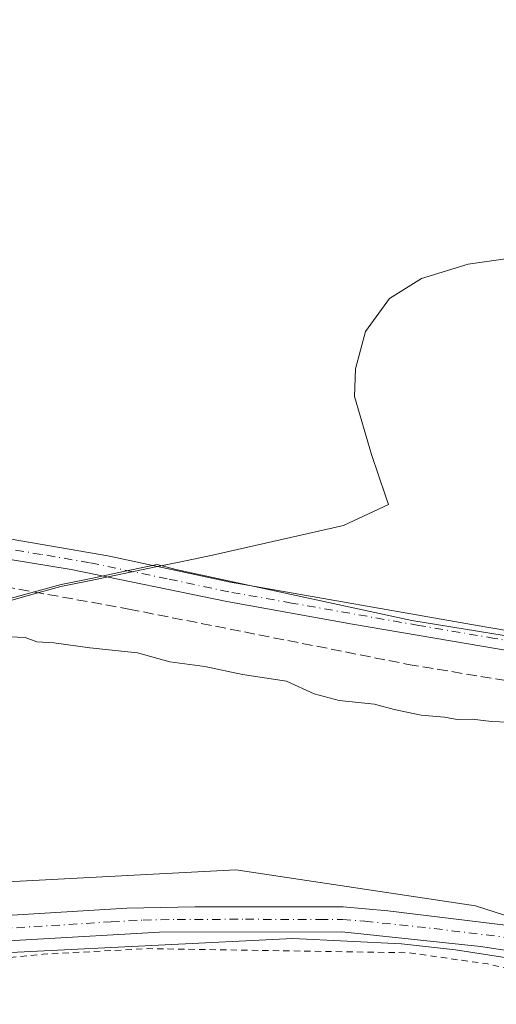
# Model space of a CAD drawing. Units: metres. Extents: x 622501 to 625993, y 4648531 to 4650904.
# Drawn here: x 625118 to 625192, y 4649610 to 4649765 of the extents above; entities that cross this region are included whole.
import ezdxf

# ---------------------------------------------------------------- set-up
doc = ezdxf.new("R2010")
doc.units = ezdxf.units.M
doc.header["$MEASUREMENT"] = 0
for name, pattern in [('DGN Style 2', [1.6480167562047852, 0.988810053722871, -0.6592067024819142]), ('DGN Style 3', [2.307223458686699, 1.648016756204785, -0.6592067024819142]), ('DGN Style 4', [2.6384748266838614, 1.318413404963828, -0.6592067024819142, 0.001648016756204785, -0.6592067024819142])]:
    doc.linetypes.add(name, pattern=pattern)
for name, color, linetype, lineweight in [('Camino Cxs', 7, 'Continuous', 0), ('Camino eje', 30, 'DGN Style 4', 13), ('Corriente artificial Cxs', 4, 'Continuous', 13), ('Corriente artificial lineal', 4, 'DGN Style 3', 13), ('Cultivos herbáceos CxS', 92, 'Continuous', 0), ('Curva de nivel auxiliar', 30, 'DGN Style 2', 0), ('Curva de nivel normal', 30, 'Continuous', 0), ('Municipio', 91, 'Continuous', 13), ('Municipio CxS', 4, 'Continuous', 0), ('Pastizal CxS', 92, 'Continuous', 0), ('Pista no pavimentada Cxs', 111, 'Continuous', 0), ('Pista no pavimentada eje', 91, 'DGN Style 4', 0), ('Suelo desnudo CxS', 253, 'Continuous', 0)]:
    doc.layers.add(name, color=color, linetype=linetype, lineweight=lineweight)

# ---------------------------------------------------------------- blocks, each defined once
blk = doc.blocks.new('*U14')
at = {"layer": 'Cultivos herbáceos CxS', "color": 92, "linetype": 'Continuous', "lineweight": 0}
blk.add_polyline3d([(625216.1930000001, 4649664.5283, 243.6288999999961), (625179.2347999997, 4649670.521700001, 243.7103000000061), (625142.2763, 4649678.512900001, 243.5604000000021), (625139.3838999998, 4649679.293099999, 243.5786999999982), (625134.0647999998, 4649678.1885, 243.6481000000058), (625128.7455000002, 4649677.083900001, 243.7541000000056), (625124.3255000003, 4649676.1643, 243.7636999999959), (625107.1359000001, 4649671.454100001, 243.9851999999955), (625090.5856999997, 4649669.634299999, 244.8503999999957), (625085.9956999999, 4649669.134299999, 244.9587999999931), (625084.2154999999, 4649668.9341, 244.9858999999997), (625075.6876999997, 4649667.876499999, 244.9495000000024), (625062.0455, 4649666.1843, 245.5708000000013), (625039.6256999997, 4649663.674699999, 245.4597000000067), (625029.4855000004, 4649662.634500001, 245.7652999999991), (625022.3356, 4649661.9045, 245.1401000000042), (625022.1374000004, 4649661.8859, 245.1006000000052), (625032.9101, 4649702.040100001, 244.7964000000065), (625058.1700999998, 4649800.630100001, 244.5161999999982), (625078.6601999998, 4649883.770099999, 243.8763000000035), (625100.0500999996, 4649965.850099999, 243.8531999999978)], dxfattribs=at)

msp = doc.modelspace()

# ---------------------------------------------------------------- linework, layer by layer
at = {"layer": 'Camino Cxs', "color": 7, "linetype": 'Continuous', "lineweight": 0}
for points in [[(625029.5401, 4649634.8101, 247.9453000000067), (625036.2500999998, 4649661.550100001, 245.8331999999937), (625040.8501000004, 4649677.840100001, 244.7543000000005), (625043.3800999997, 4649682.120100001, 244.3861000000034), (625044.2701000003, 4649682.950099999, 244.3120999999956), (625046.6401000004, 4649684.2501, 244.0984999999928), (625049.3901000004, 4649685.120100001, 243.9296000000031), (625059.3201000001, 4649686.3101, 243.7348999999958), (625062.5301000001, 4649686.390100001, 243.7277000000031), (625071.8400999998, 4649686.640100001, 243.6921000000002), (625079.9901000002, 4649686.340100001, 243.6830999999947), (625101.2200999996, 4649684.9001, 243.7051000000065), (625116.4700999996, 4649683.2501, 243.6824000000051), (625131.6201, 4649680.640100001, 243.6260000000038), (625150.8701, 4649676.5601, 243.6193000000058), (625190.6801000005, 4649669.5601, 243.7320999999938), (625229.4101, 4649663.0101, 243.6750999999931)], [(625228.9101, 4649659.920100001, 243.6876000000047), (625169.9700999996, 4649669.9801, 243.7247999999963), (625150.2801000001, 4649673.4901, 243.7127000000037), (625125.9101, 4649678.540100001, 243.747000000003), (625116.0401, 4649680.1501, 243.7488000000012), (625100.9501, 4649681.780099999, 243.8748000000051), (625079.8300999999, 4649683.210100001, 243.8405000000057), (625069.5401, 4649683.530099999, 243.8727000000072), (625059.5500999996, 4649683.1801, 243.9048000000039), (625050.0500999996, 4649682.040100001, 244.0831999999937), (625047.8701, 4649681.360099999, 244.1750000000029), (625045.8501000004, 4649680.140100001, 244.3150000000023), (625043.7600999996, 4649676.590100001, 244.6125000000029), (625039.2801000001, 4649660.7401, 246.8291000000027), (625032.6401000004, 4649634.3101, 249.0739000000031), (625032.8601000002, 4649630.4901, 249.6875), (625034.6700999998, 4649626.9901, 249.3690000000061), (625040.4247000003, 4649622.1941, 248.5384000000049)], [(625116.4700999996, 4649683.2501, 243.6824000000051), (625131.6201, 4649680.640100001, 243.6260000000038), (625150.8701, 4649676.5601, 243.6193000000058), (625190.6801000005, 4649669.5601, 243.7320999999938), (625229.4101, 4649663.0101, 243.6750999999931)], [(625228.9101, 4649659.920100001, 243.6876000000047), (625169.9700999996, 4649669.9801, 243.7247999999963), (625150.2801000001, 4649673.4901, 243.7127000000037), (625125.9101, 4649678.540100001, 243.747000000003), (625116.0401, 4649680.1501, 243.7488000000012)]]:
    msp.add_polyline3d(points, dxfattribs=at)
at = {"layer": 'Camino eje', "color": 30, "linetype": 'DGN Style 4', "lineweight": 13}
msp.add_polyline3d([(625211.5850999998, 4649664.4647, 243.7403000000049), (625192.2200999996, 4649667.739700001, 243.8282999999938), (625180.3251, 4649669.770099999, 243.7712999999931), (625160.4200999998, 4649673.270099999, 243.7367999999988), (625150.5751, 4649675.0251, 243.667300000001), (625140.9501, 4649677.065099999, 243.655899999998), (625128.7651000004, 4649679.590100001, 243.6830000000046), (625121.1901000004, 4649680.895099999, 243.7100999999966), (625116.2550999997, 4649681.700099999, 243.7256999999954)], dxfattribs=at)
at = {"layer": 'Corriente artificial Cxs', "color": 4, "linetype": 'Continuous', "lineweight": 13}
msp.add_polyline3d([(624785.3901000004, 4649699.0601, 248.1291999999958), (624839.8701, 4649669.640100001, 248.0948999999964), (624854.0601000005, 4649662.7501, 248.3047999999981), (624871.5900999998, 4649654.9801, 248.0969000000041), (624898.1700999998, 4649646.020099999, 248.2681000000011), (624935.1201, 4649636.540100001, 248.2127000000037), (624969.4101, 4649626.1501, 248.1196000000054), (625005.4001000002, 4649613.3201, 248.3323999999994), (625013.4301000005, 4649612.860099999, 248.5383000000002), (625097.4501, 4649617.600099999, 248.2042999999976), (625160.6101000002, 4649620.7501, 248.2079999999987), (625177.6101000002, 4649619.9101, 248.202099999995), (625186.0701000001, 4649618.960100001, 248.1885000000038), (625194.4801000003, 4649617.6501, 248.2021999999997)], dxfattribs=at)
msp.add_polyline3d([(624785.3901000004, 4649699.0601, 248.1291999999958), (624839.8701, 4649669.640100001, 248.0948999999964), (624854.0601000005, 4649662.7501, 248.3047999999981), (624871.5900999998, 4649654.9801, 248.0969000000041), (624898.1700999998, 4649646.020099999, 248.2681000000011), (624935.1201, 4649636.540100001, 248.2127000000037), (624969.4101, 4649626.1501, 248.1196000000054), (625005.4001000002, 4649613.3201, 248.3323999999994), (625013.4301000005, 4649612.860099999, 248.5383000000002), (625097.4501, 4649617.600099999, 248.2042999999976), (625160.6101000002, 4649620.7501, 248.2079999999987), (625177.6101000002, 4649619.9101, 248.202099999995), (625186.0701000001, 4649618.960100001, 248.1885000000038), (625194.4801000003, 4649617.6501, 248.2021999999997)], dxfattribs=at)
at = {"layer": 'Corriente artificial lineal', "color": 4, "linetype": 'DGN Style 3', "lineweight": 13}
msp.add_polyline3d([(625044.1540999999, 4649677.259299999, 244.4615999999951), (625097.6700999998, 4649678.220100001, 243.7516999999934), (625104.0900999998, 4649677.920100001, 243.7238999999972), (625134.9301000005, 4649672.3201, 243.4817999999941), (625178.6901000004, 4649663.670100001, 243.3790000000008), (625223.4901000002, 4649656.220100001, 243.7148000000016), (625261.8000999996, 4649650.550100001, 243.7249000000011), (625282.1300999997, 4649647.1601, 242.9977999999974), (625291.8000999996, 4649647.300100001, 243.3307000000059), (625316.8800999997, 4649648.970100001, 243.1423000000068), (625356.7301000003, 4649650.380100001, 243.1665000000066), (625382.0000999998, 4649652.3201, 243.1135000000068), (625404.2500999998, 4649654.9101, 243.4753999999957), (625430.6300999997, 4649659.800100001, 243.4358000000066), (625448.2301000003, 4649666.450099999, 243.6315999999933), (625464.8400999998, 4649676.0601, 243.6342000000004), (625488.9001000002, 4649691.800100001, 243.5644000000029), (625521.6300999997, 4649717.3301, 243.629700000005), (625544.9801000003, 4649736.390100001, 243.7776000000013), (625555.7001, 4649747.4101, 243.5072999999975)], dxfattribs=at)
at = {"layer": 'Cultivos herbáceos CxS', "color": 92, "linetype": 'Continuous', "lineweight": 0}
msp.add_polyline3d([(625432.9493000006, 4649666.5251, 243.805600000007), (625386.0021000003, 4649657.535300001, 243.7691999999952), (625331.0636999998, 4649657.535700001, 243.5626000000047), (625296.1031, 4649654.539100001, 243.6649999999936), (625254.1505000005, 4649658.5349, 243.585500000001), (625216.1930000001, 4649664.5283, 243.6288999999961), (625179.2347999997, 4649670.521700001, 243.7103000000061), (625142.2763, 4649678.512900001, 243.5604000000021), (625139.3838999998, 4649679.293099999, 243.5786999999982), (625134.0647999998, 4649678.1885, 243.6481000000058), (625128.7455000002, 4649677.083900001, 243.7541000000056), (625124.3255000003, 4649676.1643, 243.7636999999959), (625107.1359000001, 4649671.454100001, 243.9851999999955), (625090.5856999997, 4649669.634299999, 244.8503999999957), (625085.9956999999, 4649669.134299999, 244.9587999999931), (625084.2154999999, 4649668.9341, 244.9858999999997), (625075.6876999997, 4649667.876499999, 244.9495000000024), (625062.0455, 4649666.1843, 245.5708000000013), (625039.6256999997, 4649663.674699999, 245.4597000000067), (625029.4855000004, 4649662.634500001, 245.7652999999991), (625022.3356, 4649661.9045, 245.1401000000042), (625022.1374000004, 4649661.8859, 245.1006000000052)], dxfattribs=at)
at = {"layer": 'Curva de nivel auxiliar', "color": 30, "linetype": 'DGN Style 2', "lineweight": 0, "elevation": 247.5, "flags": 128}
msp.add_lwpolyline([(625974.5687999995, 4649650.1635), (625973.9699999997, 4649651.0101), (625962.0599999997, 4649669.090100001), (625929.5300000003, 4649719.9901), (625911.1100000005, 4649746.7401), (625902.7999999998, 4649758.530099999), (625889.79, 4649774.700099999), (625872.2199999997, 4649794.220100001), (625863.2100000001, 4649801.9901), (625855.0300000003, 4649807.890100001), (625850.9600000001, 4649810.350099999), (625839.3799999999, 4649816.4001), (625825.6900000004, 4649821.020099999), (625818.7800000003, 4649823.700099999), (625812.6600000003, 4649823.550100001), (625802.6699999999, 4649823.880100001), (625784.1600000003, 4649822.280099999), (625764.6799999997, 4649818.7501), (625754.4199999999, 4649815.8301), (625744.7999999998, 4649812.100099999), (625726.8899999997, 4649803.050100001), (625709.0800000001, 4649791.8301), (625684.9699999997, 4649773.780099999), (625656.5, 4649748.460100001), (625641.7100000001, 4649736.9801), (625619.9800000006, 4649721.920100001), (625598.8099999997, 4649708.4901), (625499.8700000001, 4649643.1501), (625496.3700000001, 4649640.460100001), (625489.6799999997, 4649633.470100001), (625482.8799999999, 4649629.440099999), (625476.2100000001, 4649623.940099999), (625472.9000000004, 4649621.610099999), (625468.8200000003, 4649619.190099999), (625460.4299999997, 4649615.5701), (625452.6200000001, 4649610.950099999), (625411.1399999997, 4649582.350099999), (625400.8300000001, 4649575.9101), (625383.0800000001, 4649567.7601), (625376.6399999997, 4649566.0001), (625369.4400000004, 4649564.5601), (625363.2699999996, 4649564.380100001), (625353.3499999996, 4649565.290100001), (625335.8899999997, 4649568.950099999), (625325.9400000004, 4649571.5601), (625299.4900000002, 4649579.290100001), (625286.3600000005, 4649583.860099999), (625278.7800000003, 4649586.920100001), (625270.3700000001, 4649589.5701), (625238.4600000001, 4649601.3201), (625213.7800000003, 4649611.630100001), (625191.0899999999, 4649616.7601), (625178.8300000001, 4649618.5101), (625138.0599999997, 4649619.1601), (625121.5, 4649618.290100001), (625109.3499999996, 4649617.100099999), (625092.8099999997, 4649616.420100001), (625083.8200000003, 4649615.5101), (625052.7599999999, 4649614.0701), (625026.8499999996, 4649612.9301), (625004, 4649614.460100001), (624988.0800000001, 4649617.9801), (624963.0700000003, 4649626.770099999), (624960.54, 4649627.530099999), (624952.9100000003, 4649630.350099999), (624947.1699999999, 4649631.770099999), (624936.5599999997, 4649635.120100001), (624925.6900000004, 4649637.5101), (624922.5700000003, 4649638.8101), (624904.6699999999, 4649642.710100001), (624898.0899999999, 4649644.9001), (624887.5800000001, 4649647.4801), (624860.9000000004, 4649657.670100001), (624854.25, 4649660.9001), (624848.4699999997, 4649663.2501), (624829.7199999997, 4649672.7501), (624817.3399999999, 4649679.4101), (624809.5300000003, 4649684.5001), (624791.1399999997, 4649693.950099999), (624784.0199999996, 4649698.450099999), (624778.1100000005, 4649701.0701), (624766.3700000001, 4649706.960100001), (624759.0199999996, 4649709.870100001), (624751.6699999999, 4649713.610099999), (624731.3799999999, 4649722.440099999), (624708.2199999997, 4649731.610099999), (624701.6600000003, 4649733.710100001), (624695.4400000004, 4649736.460100001), (624685.5199999996, 4649739.700099999), (624675.0899999999, 4649744.170100001), (624666.0899999999, 4649747.0801), (624632.25, 4649760.670100001), (624626.4800000006, 4649763.690099999), (624617.79, 4649767.440099999), (624611.4400000004, 4649771.290100001), (624599.7699999996, 4649777.420100001), (624574.0899999999, 4649793.370100001), (624555.1399999997, 4649806.100099999), (624538.0899999999, 4649816.9001), (624530.3799999999, 4649822.340100001), (624522.8899999997, 4649826.610099999), (624517.1399999997, 4649831.190099999), (624506.5599999997, 4649837.5601), (624496.3499999996, 4649844.670100001), (624470.8099999997, 4649861.1501), (624464.4400000004, 4649865.6501), (624428.8899999997, 4649886.850099999), (624409.3600000005, 4649899.4001), (624403.0800000001, 4649904.130100001), (624397.5800000001, 4649907.640100001), (624382.8899999997, 4649918.950099999), (624375.2000000002, 4649924.190099999), (624369.6600000003, 4649928.520099999), (624352.6100000005, 4649940.6801), (624343.4900000002, 4649947.8201), (624337.7699999996, 4649951.640100001), (624331.0300000003, 4649957.020099999), (624319.3099999997, 4649965.340100001), (624310.3600000005, 4649972.350099999), (624300.04, 4649978.8201), (624285.4699999997, 4649990.780099999), (624280.1100000005, 4649994.050100001), (624273.2300000006, 4649999.3201), (624269.7300000006, 4650001.590100001), (624265.8399999999, 4650004.9801), (624256.8300000001, 4650011.8201), (624252.8399999999, 4650014.4801), (624246.5700000003, 4650019.7601), (624229.6699999999, 4650031.440099999), (624225.8899999997, 4650034.770099999), (624035.3499999996, 4650181.5701), (624028.1500000004, 4650186.710100001), (624017.4000000004, 4650195.4301), (624004.3399999999, 4650204.890100001), (623999.1799999997, 4650209.0601), (623980.6299999999, 4650222.390100001), (623970.4600000001, 4650230.440099999), (623958.6200000001, 4650238.5701), (623952.5499999998, 4650243.590100001), (623948.1299999999, 4650246.590100001), (623939.4500000002, 4650253.4901), (623933.9199999999, 4650257.050100001), (623926.7699999996, 4650262.360099999), (623918.2999999998, 4650269.200099999), (623906.7999999998, 4650279.8101), (623896.8799999999, 4650289.800100001), (623880.8499999996, 4650304.8301), (623863.1100000005, 4650322.5601), (623853.2000000002, 4650333.2401), (623840.7199999997, 4650344.920100001), (623837.8700000001, 4650348.120100001), (623834.29, 4650351.270099999), (623828.4400000004, 4650357.280099999), (623822.7999999998, 4650362.3301), (623821.0300000003, 4650364.3201)], dxfattribs=at)
at = {"layer": 'Curva de nivel normal', "color": 30, "linetype": 'Continuous', "lineweight": 0, "elevation": 245, "flags": 128}
msp.add_lwpolyline([(625194.29, 4649654.600099999), (625191.7199999997, 4649654.7401), (625188.7199999997, 4649655.100099999), (625186.3300000001, 4649655.040100001), (625184.3700000001, 4649655.420100001), (625180.6900000004, 4649655.7301), (625176.4800000006, 4649656.610099999), (625173.4000000004, 4649657.440099999), (625167.8600000005, 4649657.9901), (625163.9500000002, 4649659.0601), (625159.5999999996, 4649661.030099999), (625152.7400000002, 4649662.100099999), (625146.8200000003, 4649663.340100001), (625141.3600000005, 4649664.0701), (625136.2699999996, 4649665.4901), (625128.8099999997, 4649666.2501), (625123.1500000004, 4649667.040100001), (625120.5, 4649667.210100001), (625118.6600000003, 4649667.9001), (625111.4600000001, 4649668.170100001)], dxfattribs=at)
at = {"layer": 'Municipio', "color": 91, "linetype": 'Continuous', "lineweight": 13, "flags": 128}
msp.add_lwpolyline([(625114.4920000011, 4649673.163000001), (625121.0110000002, 4649674.949999999), (625124.2690000014, 4649675.842999999), (625128.6930000001, 4649676.762000003), (625139.1750000005, 4649678.940000001), (625142.8200000023, 4649679.696), (625148.0470000017, 4649680.782000001), (625168.532000001, 4649685.417), (625175.5870000013, 4649688.701000002), (625175.127000001, 4649690.056999999), (625172.9300000002, 4649696.529999998), (625170.2539999996, 4649705.629000001), (625170.4419999998, 4649709.948000003), (625172.0020000022, 4649715.811000002), (625175.7300000007, 4649720.947000001), (625180.7580000024, 4649724.072000002), (625188.083000001, 4649726.344000002), (625197.958, 4649727.767000004)], dxfattribs=at)
msp.add_lwpolyline([(625114.4920000011, 4649673.163000001), (625121.0110000002, 4649674.949999999), (625124.2690000014, 4649675.842999999), (625128.6930000001, 4649676.762000003), (625139.1750000005, 4649678.940000001), (625142.8200000023, 4649679.696), (625148.0470000017, 4649680.782000001), (625168.532000001, 4649685.417), (625175.5870000013, 4649688.701000002), (625175.127000001, 4649690.056999999), (625172.9300000002, 4649696.529999998), (625170.2539999996, 4649705.629000001), (625170.4419999998, 4649709.948000003), (625172.0020000022, 4649715.811000002), (625175.7300000007, 4649720.947000001), (625180.7580000024, 4649724.072000002), (625188.083000001, 4649726.344000002), (625197.958, 4649727.767000004)], dxfattribs=at)
at = {"layer": 'Municipio CxS', "color": 4, "linetype": 'Continuous', "lineweight": 0, "flags": 128}
for points in [[(625114.4920000006, 4649673.163000001), (625121.0109999995, 4649674.949999998), (625124.2690000008, 4649675.843), (625128.6929999995, 4649676.762000001), (625139.1749999999, 4649678.940000001), (625142.8199999994, 4649679.696000001), (625148.0470000011, 4649680.782000001), (625168.5320000005, 4649685.416999999), (625175.5870000008, 4649688.701), (625175.1270000003, 4649690.056999999), (625172.9299999995, 4649696.529999998), (625170.253999999, 4649705.629000002), (625170.4419999993, 4649709.948000002), (625172.0019999995, 4649715.811000001), (625175.7300000002, 4649720.947000001), (625180.7579999996, 4649724.072000001), (625188.0830000003, 4649726.344000001), (625197.9579999994, 4649727.767000002)], [(625197.9579999994, 4649727.767000002), (625188.0830000003, 4649726.344000001), (625180.7579999996, 4649724.072000001), (625175.7300000002, 4649720.947000001), (625172.0019999995, 4649715.811000001), (625170.4419999993, 4649709.948000002), (625170.253999999, 4649705.629000002), (625172.9299999995, 4649696.529999998), (625175.1270000003, 4649690.056999999), (625175.5870000008, 4649688.701), (625168.5320000005, 4649685.416999999), (625148.0470000011, 4649680.782000001), (625142.8199999994, 4649679.696000001), (625139.1749999999, 4649678.940000001), (625128.6929999995, 4649676.762000001), (625124.2690000008, 4649675.843), (625121.0109999995, 4649674.949999998), (625114.4920000006, 4649673.163000001)]]:
    msp.add_lwpolyline(points, dxfattribs=at)
at = {"layer": 'Pastizal CxS', "color": 92, "linetype": 'Continuous', "lineweight": 0}
for points in [[(625802.8724999997, 4649836.538100001, 248.3540000000066), (625780.3885000005, 4649835.559900001, 248.0776000000042), (625742.2613000004, 4649822.845100001, 249.1296000000002), (625714.8885000005, 4649811.108300001, 249.1900000000023), (625651.3441000005, 4649758.2915, 248.9808000000048), (625578.0242999997, 4649706.4529, 249.034799999994), (625434.9671, 4649612.865700001, 248.6782999999996), (625401.1606999999, 4649588.149700001, 248.8059000000067), (625375.1567000002, 4649576.4417, 248.7118000000046), (625350.4517000001, 4649575.141100001, 248.7595000000001), (625314.8658999996, 4649584.8991, 248.6922999999952), (625256.8356999997, 4649602.4595, 248.5535999999993), (625225.6306999996, 4649614.1677, 248.4309999999969), (625189.2237, 4649625.875700001, 248.5166999999929), (625151.6617000002, 4649631.5089, 248.5250999999989), (625015.4039000003, 4649624.324899999, 248.1227999999974)], [(625432.9493000006, 4649666.5251, 243.805600000007), (625386.0021000003, 4649657.535300001, 243.7691999999952), (625331.0636999998, 4649657.535700001, 243.5626000000047), (625296.1031, 4649654.539100001, 243.6649999999936), (625254.1505000005, 4649658.5349, 243.585500000001), (625216.1930000001, 4649664.5283, 243.6288999999961), (625179.2347999997, 4649670.521700001, 243.7103000000061), (625142.2763, 4649678.512900001, 243.5604000000021), (625139.3838999998, 4649679.293099999, 243.5786999999982), (625134.0647999998, 4649678.1885, 243.6481000000058), (625128.7455000002, 4649677.083900001, 243.7541000000056), (625124.3255000003, 4649676.1643, 243.7636999999959), (625107.1359000001, 4649671.454100001, 243.9851999999955), (625090.5856999997, 4649669.634299999, 244.8503999999957), (625085.9956999999, 4649669.134299999, 244.9587999999931), (625084.2154999999, 4649668.9341, 244.9858999999997), (625075.6876999997, 4649667.876499999, 244.9495000000024), (625062.0455, 4649666.1843, 245.5708000000013), (625039.6256999997, 4649663.674699999, 245.4597000000067), (625029.4855000004, 4649662.634500001, 245.7652999999991), (625022.3356, 4649661.9045, 245.1401000000042), (625022.1374000004, 4649661.8859, 245.1006000000052)], [(625107.1359000001, 4649671.454100001, 243.9851999999955), (625124.3255000003, 4649676.1643, 243.7636999999959), (625128.7455000002, 4649677.083900001, 243.7541000000056), (625134.0647999998, 4649678.1885, 243.6481000000058), (625139.3838999998, 4649679.293099999, 243.5786999999982), (625142.2763, 4649678.512900001, 243.5604000000021), (625179.2347999997, 4649670.521700001, 243.7103000000061), (625216.1930000001, 4649664.5283, 243.6288999999961)], [(625225.6306999996, 4649614.1677, 248.4309999999969), (625189.2237, 4649625.875700001, 248.5166999999929), (625151.6617000002, 4649631.5089, 248.5250999999989), (625015.4039000003, 4649624.324899999, 248.1227999999974)]]:
    msp.add_polyline3d(points, dxfattribs=at)
at = {"layer": 'Pista no pavimentada Cxs', "color": 111, "linetype": 'Continuous', "lineweight": 0}
for points in [[(625202.4801000003, 4649617.640100001, 248.348800000007), (625190.0000999998, 4649619.5001, 248.247000000003), (625168.3000999996, 4649621.790100001, 248.2578999999969), (625139.7500999998, 4649621.7601, 248.2642000000051), (625099.6601, 4649619.460100001, 248.2807999999932), (625045.6101000002, 4649617.0701, 248.4388999999938), (625017.5900999998, 4649614.3101, 248.1937999999937), (625011.7001, 4649614.140100001, 248.3708999999944), (625005.8400999998, 4649614.540100001, 248.5126000000019), (625002.3400999998, 4649615.460100001, 248.5718000000052), (624997.6901000004, 4649617.300100001, 248.6851000000024), (624978.8601000002, 4649625.530099999, 248.2379999999976), (624963.1601, 4649630.920100001, 248.4075000000012), (624927.5601000005, 4649639.890100001, 248.3702999999951), (624908.3300999999, 4649645.360099999, 248.4590999999928), (624877.6001000004, 4649655.2601, 248.4223999999958), (624857.6201, 4649662.7501, 248.5154000000039), (624843.9001000002, 4649668.800100001, 248.3269), (624834.7901, 4649673.2601, 248.2823999999964), (624799.6401000004, 4649692.460100001, 249.1334000000061)], [(625202.4801000003, 4649617.640100001, 248.348800000007), (625190.0000999998, 4649619.5001, 248.247000000003), (625168.3000999996, 4649621.790100001, 248.2578999999969), (625139.7500999998, 4649621.7601, 248.2642000000051), (625099.6601, 4649619.460100001, 248.2807999999932), (625045.6101000002, 4649617.0701, 248.4388999999938), (625017.5900999998, 4649614.3101, 248.1937999999937), (625011.7001, 4649614.140100001, 248.3708999999944), (625005.8400999998, 4649614.540100001, 248.5126000000019), (625002.3400999998, 4649615.460100001, 248.5718000000052), (624997.6901000004, 4649617.300100001, 248.6851000000024), (624978.8601000002, 4649625.530099999, 248.2379999999976), (624963.1601, 4649630.920100001, 248.4075000000012), (624927.5601000005, 4649639.890100001, 248.3702999999951), (624908.3300999999, 4649645.360099999, 248.4590999999928), (624877.6001000004, 4649655.2601, 248.4223999999958), (624857.6201, 4649662.7501, 248.5154000000039), (624843.9001000002, 4649668.800100001, 248.3269), (624834.7901, 4649673.2601, 248.2823999999964), (624799.6401000004, 4649692.460100001, 249.1334000000061)], [(625002.9181000004, 4649622.102499999, 249.2753999999986), (625005.2901, 4649621.0701, 249.8368999999948), (625009.2301000003, 4649620.590100001, 249.8997999999993), (625012.6404999997, 4649621.2401, 249.4220999999961), (625019.7100999998, 4649619.9001, 248.2675000000018), (625021.1300999997, 4649619.340100001, 248.2915000000066), (625023.0000999998, 4649619.780099999, 248.2789000000048), (625023.6700999998, 4649620.390100001, 248.2551999999996), (625025.6517000003, 4649621.323899999, 248.2063999999955), (625027.7949000001, 4649621.4375, 248.1915000000008), (625040.4247000003, 4649622.1941, 248.5384000000049), (625040.9996999997, 4649622.138499999, 248.5599999999977), (625045.7401000002, 4649620.9801, 248.5473000000056), (625099.4501, 4649623.360099999, 248.4545000000071), (625134.5900999998, 4649625.520099999, 248.4559000000008), (625145.2401000002, 4649625.720100001, 248.4334999999992), (625168.4700999996, 4649625.690099999, 248.5647000000026), (625175.5000999998, 4649625.100099999, 248.5314000000071), (625198.1801000005, 4649622.3301, 248.6861000000063)], [(625040.4247000003, 4649622.1941, 248.5384000000049), (625040.9996999997, 4649622.138499999, 248.5599999999977), (625045.7401000002, 4649620.9801, 248.5473000000056), (625099.4501, 4649623.360099999, 248.4545000000071), (625134.5900999998, 4649625.520099999, 248.4559000000008), (625145.2401000002, 4649625.720100001, 248.4334999999992), (625168.4700999996, 4649625.690099999, 248.5647000000026), (625175.5000999998, 4649625.100099999, 248.5314000000071), (625198.1801000005, 4649622.3301, 248.6861000000063), (625208.6401000004, 4649620.210100001, 248.3678000000073), (625226.9200999998, 4649614.370100001, 248.4784999999974), (625267.4700999996, 4649599.050100001, 248.5941000000021), (625294.1901000004, 4649588.390100001, 248.5807000000059), (625303.7401000002, 4649585.4301, 248.6070999999938), (625334.3300999999, 4649576.970100001, 248.6270999999979), (625351.0301000001, 4649574.090100001, 248.8220000000001), (625364.0701000001, 4649572.700099999, 248.6964000000008), (625370.6700999998, 4649572.950099999, 248.6855000000069), (625384.4801000003, 4649576.090100001, 248.5932999999932), (625389.0500999996, 4649577.360099999, 248.6126999999979), (625394.6901000004, 4649579.880100001, 248.6983999999939), (625415.5701000001, 4649593.630100001, 248.6508999999933), (625457.2901, 4649621.5701, 248.5543000000035)]]:
    msp.add_polyline3d(points, dxfattribs=at)
at = {"layer": 'Pista no pavimentada eje', "color": 91, "linetype": 'DGN Style 4', "lineweight": 0}
msp.add_polyline3d([(625026.8377, 4649617.625499999, 248.3448999999964), (625032.7509000005, 4649618.2587, 248.4005000000034), (625045.6750999996, 4649619.0251, 248.507700000002), (625072.7001, 4649620.220100001, 248.3583999999973), (625099.5551000005, 4649621.4101, 248.3242999999929), (625114.5888999999, 4649622.272500001, 248.2933000000048), (625132.1589000003, 4649623.352499999, 248.3763999999938), (625137.1700999998, 4649623.640100001, 248.3845000000001), (625142.4951, 4649623.7401, 248.3972000000067), (625153.2012999998, 4649623.751300001, 248.4036000000051), (625164.8163000002, 4649623.736300001, 248.415599999993), (625168.3850999996, 4649623.7401, 248.4275000000052), (625171.9001000002, 4649623.4451, 248.4014000000025), (625182.7500999998, 4649622.300100001, 248.3349000000017), (625194.0900999998, 4649620.915100001, 248.4315999999963)], dxfattribs=at)
at = {"layer": 'Suelo desnudo CxS', "color": 253, "linetype": 'Continuous', "lineweight": 0}
for points in [[(625802.8724999997, 4649836.538100001, 248.3540000000066), (625780.3885000005, 4649835.559900001, 248.0776000000042), (625742.2613000004, 4649822.845100001, 249.1296000000002), (625714.8885000005, 4649811.108300001, 249.1900000000023), (625651.3441000005, 4649758.2915, 248.9808000000048), (625578.0242999997, 4649706.4529, 249.034799999994), (625434.9671, 4649612.865700001, 248.6782999999996), (625401.1606999999, 4649588.149700001, 248.8059000000067), (625375.1567000002, 4649576.4417, 248.7118000000046), (625350.4517000001, 4649575.141100001, 248.7595000000001), (625314.8658999996, 4649584.8991, 248.6922999999952), (625256.8356999997, 4649602.4595, 248.5535999999993), (625225.6306999996, 4649614.1677, 248.4309999999969), (625189.2237, 4649625.875700001, 248.5166999999929), (625151.6617000002, 4649631.5089, 248.5250999999989), (625015.4039000003, 4649624.324899999, 248.1227999999974)], [(624725.0765000005, 4649764.456300001, 243.6992000000027), (624814.9523, 4649721.911699999, 243.7246000000014), (624938.4193000002, 4649652.486099999, 246.0967999999993), (624946.1505000005, 4649643.7841, 247.6321000000025), (624990.6056000004, 4649628.313899999, 247.8335999999981), (625015.4039000003, 4649624.324899999, 248.1227999999974), (625151.6617000002, 4649631.5089, 248.5250999999989), (625189.2237, 4649625.875700001, 248.5166999999929), (625225.6306999996, 4649614.1677, 248.4309999999969), (625256.8356999997, 4649602.4595, 248.5535999999993), (625314.8658999996, 4649584.8991, 248.6922999999952), (625350.4517000001, 4649575.141100001, 248.7595000000001), (625375.1567000002, 4649576.4417, 248.7118000000046), (625401.1606999999, 4649588.149700001, 248.8059000000067), (625434.9671, 4649612.865700001, 248.6782999999996)]]:
    msp.add_polyline3d(points, dxfattribs=at)

# ---------------------------------------------------------------- block references
at = {"layer": 'Cultivos herbáceos CxS', "color": 92, "linetype": 'Continuous', "lineweight": 0}
msp.add_blockref('*U14', (0, 0), dxfattribs=at)

doc.saveas('drawing.dxf')
